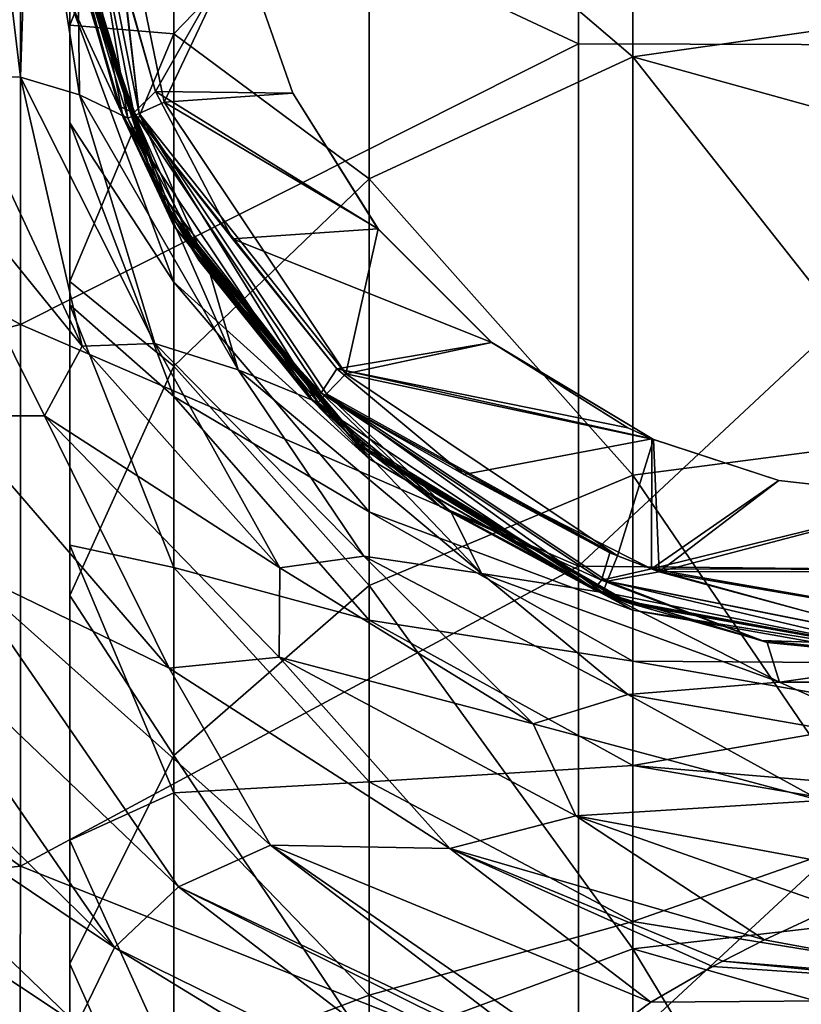
# Model space of a CAD drawing. Units: millimetres. Extents: x 309 to 416, y -221 to 24.
# Drawn here: x 321 to 331, y -15 to -3 of the extents above; entities that cross this region are included whole.
import ezdxf

# ---------------------------------------------------------------- set-up
doc = ezdxf.new("R2010")
doc.units = ezdxf.units.MM
doc.header["$LTSCALE"] = 65.185185
for name, color, linetype in [('12', 7, 'CONTINUOUS'), ('13', 7, 'CONTINUOUS'), ('18', 7, 'CONTINUOUS'), ('21', 7, 'CONTINUOUS'), ('23', 7, 'CONTINUOUS'), ('24', 7, 'CONTINUOUS'), ('44', 7, 'CONTINUOUS'), ('53', 7, 'CONTINUOUS'), ('55', 7, 'CONTINUOUS'), ('56', 7, 'CONTINUOUS'), ('60', 7, 'CONTINUOUS')]:
    doc.layers.add(name, color=color, linetype=linetype)

msp = doc.modelspace()

# ---------------------------------------------------------------- linework, layer by layer
at = {"layer": '12', "linetype": 'Continuous'}
for points in [[(334.46, -15.218, 83.555), (331.701, -14.136, 89.812), (330.817, -14.545, 86.645), (334.46, -15.218, 83.555)], [(330.291, -14.815, 84.532), (334.46, -15.218, 83.555), (330.817, -14.545, 86.645), (330.291, -14.815, 84.532)]]:
    msp.add_3dface(points, dxfattribs=at)
at = {"layer": '13', "linetype": 'Continuous'}
for points in [[(336.077, -15.279, 82.547), (330.291, -14.815, 84.532), (330.164, -14.881, 84.013), (336.077, -15.279, 82.547)], [(334.46, -15.218, 83.555), (330.291, -14.815, 84.532), (336.077, -15.279, 82.547), (334.46, -15.218, 83.555)], [(336.077, -15.279, 82.547), (330.164, -14.881, 84.013), (329.389, -15.329, 80.518), (336.077, -15.279, 82.547)], [(334.695, -17.206, 72.742), (336.077, -15.279, 82.547), (328.459, -16.015, 75.318), (334.695, -17.206, 72.742)], [(328.459, -16.015, 75.318), (336.077, -15.279, 82.547), (329.389, -15.329, 80.518), (328.459, -16.015, 75.318)]]:
    msp.add_3dface(points, dxfattribs=at)
at = {"layer": '18', "linetype": 'Continuous'}
for points in [[(321.472, -3.702, 105.856), (321.022, 0, 107.201), (320.664, -3.696, 99.027), (321.472, -3.702, 105.856)], [(321.591, 0, 114.332), (321.022, 0, 107.201), (321.472, -3.702, 105.856), (321.591, 0, 114.332)], [(322.213, -3.926, 113.295), (321.591, 0, 114.332), (321.472, -3.702, 105.856), (322.213, -3.926, 113.295)], [(321.591, 0, 114.332), (322.213, -3.926, 113.295), (322.192, -2.15, 121.521), (321.591, 0, 114.332)], [(322.192, -2.15, 121.521), (322.213, -3.926, 113.295), (322.819, -4.217, 121.521), (322.192, -2.15, 121.521)], [(320.664, -3.696, 99.027), (319.887, -4.178, 92.626), (322.244, -7.082, 99.027), (320.664, -3.696, 99.027)], [(321.472, -3.702, 105.856), (320.664, -3.696, 99.027), (322.244, -7.082, 99.027), (321.472, -3.702, 105.856)], [(323.156, -7.049, 105.856), (322.213, -3.926, 113.295), (321.472, -3.702, 105.856), (323.156, -7.049, 105.856)], [(323.156, -7.049, 105.856), (321.472, -3.702, 105.856), (322.244, -7.082, 99.027), (323.156, -7.049, 105.856)], [(322.213, -3.926, 113.295), (324.206, -7.379, 113.295), (322.819, -4.217, 121.521), (322.213, -3.926, 113.295)], [(324.206, -7.379, 113.295), (322.213, -3.926, 113.295), (323.156, -7.049, 105.856), (324.206, -7.379, 113.295)], [(319.887, -4.178, 92.626), (320.598, -7.961, 86.469), (321.773, -7.961, 92.626), (319.887, -4.178, 92.626)], [(319.887, -4.178, 92.626), (321.773, -7.961, 92.626), (322.244, -7.082, 99.027), (319.887, -4.178, 92.626)], [(322.819, -4.217, 121.521), (324.206, -7.379, 113.295), (323.837, -6.122, 121.521), (322.819, -4.217, 121.521)], [(323.837, -6.122, 121.521), (324.206, -7.379, 113.295), (325.208, -7.792, 121.521), (323.837, -6.122, 121.521)], [(323.156, -7.049, 105.856), (322.244, -7.082, 99.027), (324.73, -9.871, 99.027), (323.156, -7.049, 105.856)], [(325.782, -9.721, 105.856), (324.206, -7.379, 113.295), (323.156, -7.049, 105.856), (325.782, -9.721, 105.856)], [(325.782, -9.721, 105.856), (323.156, -7.049, 105.856), (324.73, -9.871, 99.027), (325.782, -9.721, 105.856)], [(322.244, -7.082, 99.027), (321.773, -7.961, 92.626), (324.73, -9.871, 99.027), (322.244, -7.082, 99.027)], [(324.206, -7.379, 113.295), (327.26, -9.941, 113.295), (325.208, -7.792, 121.521), (324.206, -7.379, 113.295)], [(327.26, -9.941, 113.295), (324.206, -7.379, 113.295), (325.782, -9.721, 105.856), (327.26, -9.941, 113.295)], [(325.208, -7.792, 121.521), (327.26, -9.941, 113.295), (326.877, -9.163, 121.521), (325.208, -7.792, 121.521)], [(320.598, -7.961, 86.469), (320.668, -9.835, 80.373), (323.34, -11.129, 86.469), (320.598, -7.961, 86.469)], [(320.598, -7.961, 86.469), (323.34, -11.129, 86.469), (321.773, -7.961, 92.626), (320.598, -7.961, 86.469)], [(321.773, -7.961, 92.626), (323.34, -11.129, 86.469), (324.72, -10.993, 92.626), (321.773, -7.961, 92.626)], [(321.773, -7.961, 92.626), (324.72, -10.993, 92.626), (324.73, -9.871, 99.027), (321.773, -7.961, 92.626)], [(326.877, -9.163, 121.521), (327.26, -9.941, 113.295), (328.783, -10.181, 121.521), (326.877, -9.163, 121.521)], [(325.782, -9.721, 105.856), (324.73, -9.871, 99.027), (327.911, -11.83, 99.027), (325.782, -9.721, 105.856)], [(329.1, -11.462, 105.856), (327.26, -9.941, 113.295), (325.782, -9.721, 105.856), (329.1, -11.462, 105.856)], [(329.1, -11.462, 105.856), (325.782, -9.721, 105.856), (327.911, -11.83, 99.027), (329.1, -11.462, 105.856)], [(320.668, -9.835, 80.373), (319.546, -10.136, 74.153), (323.456, -13.881, 74.153), (320.668, -9.835, 80.373)], [(320.668, -9.835, 80.373), (324.609, -13.356, 80.373), (323.34, -11.129, 86.469), (320.668, -9.835, 80.373)], [(324.609, -13.356, 80.373), (320.668, -9.835, 80.373), (323.456, -13.881, 74.153), (324.609, -13.356, 80.373)], [(324.73, -9.871, 99.027), (324.72, -10.993, 92.626), (327.911, -11.83, 99.027), (324.73, -9.871, 99.027)], [(327.26, -9.941, 113.295), (331.006, -11.305, 113.295), (328.783, -10.181, 121.521), (327.26, -9.941, 113.295)], [(331.006, -11.305, 113.295), (327.26, -9.941, 113.295), (329.1, -11.462, 105.856), (331.006, -11.305, 113.295)], [(318.589, -10.663, 67.626), (322.653, -14.64, 67.626), (319.546, -10.136, 74.153), (318.589, -10.663, 67.626)], [(319.546, -10.136, 74.153), (322.653, -14.64, 67.626), (323.456, -13.881, 74.153), (319.546, -10.136, 74.153)], [(328.783, -10.181, 121.521), (331.006, -11.305, 113.295), (330.85, -10.808, 121.521), (328.783, -10.181, 121.521)], [(318.589, -10.663, 67.626), (317.803, -11.39, 60.622), (322.653, -14.64, 67.626), (318.589, -10.663, 67.626)], [(330.85, -10.808, 121.521), (331.006, -11.305, 113.295), (333, -11.02, 121.521), (330.85, -10.808, 121.521)], [(323.34, -11.129, 86.469), (326.863, -13.398, 86.469), (324.72, -10.993, 92.626), (323.34, -11.129, 86.469)], [(324.72, -10.993, 92.626), (326.863, -13.398, 86.469), (328.447, -12.988, 92.626), (324.72, -10.993, 92.626)], [(324.72, -10.993, 92.626), (328.447, -12.988, 92.626), (327.911, -11.83, 99.027), (324.72, -10.993, 92.626)], [(323.34, -11.129, 86.469), (324.609, -13.356, 80.373), (326.863, -13.398, 86.469), (323.34, -11.129, 86.469)], [(331.006, -11.305, 113.295), (334.993, -11.305, 113.295), (333, -11.02, 121.521), (331.006, -11.305, 113.295)], [(332.791, -12.106, 105.856), (331.006, -11.305, 113.295), (329.1, -11.462, 105.856), (332.791, -12.106, 105.856)], [(334.993, -11.305, 113.295), (331.006, -11.305, 113.295), (332.791, -12.106, 105.856), (334.993, -11.305, 113.295)], [(317.803, -11.39, 60.622), (317.223, -12.314, 53.157), (322.182, -15.609, 60.622), (317.803, -11.39, 60.622)], [(317.803, -11.39, 60.622), (322.182, -15.609, 60.622), (322.653, -14.64, 67.626), (317.803, -11.39, 60.622)], [(329.1, -11.462, 105.856), (327.911, -11.83, 99.027), (331.521, -12.792, 99.027), (329.1, -11.462, 105.856)], [(332.791, -12.106, 105.856), (329.1, -11.462, 105.856), (331.521, -12.792, 99.027), (332.791, -12.106, 105.856)], [(327.911, -11.83, 99.027), (328.447, -12.988, 92.626), (331.521, -12.792, 99.027), (327.911, -11.83, 99.027)], [(317.223, -12.314, 53.157), (319.124, -15.724, 45.371), (322.087, -16.777, 53.157), (317.223, -12.314, 53.157)], [(317.223, -12.314, 53.157), (322.087, -16.777, 53.157), (322.182, -15.609, 60.622), (317.223, -12.314, 53.157)], [(328.447, -12.988, 92.626), (332.601, -13.756, 92.636), (331.521, -12.792, 99.027), (328.447, -12.988, 92.626)], [(326.863, -13.398, 86.469), (330.817, -14.545, 86.645), (328.447, -12.988, 92.626), (326.863, -13.398, 86.469)], [(331.701, -14.136, 89.812), (332.601, -13.756, 92.636), (328.447, -12.988, 92.626), (331.701, -14.136, 89.812)], [(330.817, -14.545, 86.645), (331.701, -14.136, 89.812), (328.447, -12.988, 92.626), (330.817, -14.545, 86.645)], [(328.289, -16.167, 74.19), (324.609, -13.356, 80.373), (323.456, -13.881, 74.153), (328.289, -16.167, 74.19)], [(328.289, -16.167, 74.19), (328.459, -16.015, 75.318), (324.609, -13.356, 80.373), (328.289, -16.167, 74.19)], [(328.459, -16.015, 75.318), (329.389, -15.329, 80.518), (324.609, -13.356, 80.373), (328.459, -16.015, 75.318)], [(324.609, -13.356, 80.373), (329.389, -15.329, 80.518), (326.863, -13.398, 86.469), (324.609, -13.356, 80.373)], [(330.291, -14.815, 84.532), (330.817, -14.545, 86.645), (326.863, -13.398, 86.469), (330.291, -14.815, 84.532)], [(330.164, -14.881, 84.013), (330.291, -14.815, 84.532), (326.863, -13.398, 86.469), (330.164, -14.881, 84.013)], [(329.389, -15.329, 80.518), (330.164, -14.881, 84.013), (326.863, -13.398, 86.469), (329.389, -15.329, 80.518)], [(322.653, -14.64, 67.626), (327.614, -17.085, 67.706), (323.456, -13.881, 74.153), (322.653, -14.64, 67.626)], [(328.208, -16.244, 73.618), (328.289, -16.167, 74.19), (323.456, -13.881, 74.153), (328.208, -16.244, 73.618)], [(327.614, -17.085, 67.706), (328.208, -16.244, 73.618), (323.456, -13.881, 74.153), (327.614, -17.085, 67.706)], [(322.182, -15.609, 60.622), (327.464, -17.587, 64.357), (322.653, -14.64, 67.626), (322.182, -15.609, 60.622)], [(327.464, -17.587, 64.357), (327.614, -17.085, 67.706), (322.653, -14.64, 67.626), (327.464, -17.587, 64.357)]]:
    msp.add_3dface(points, dxfattribs=at)
at = {"layer": '21', "linetype": 'Continuous'}
for points in [[(328.478, 3.284, 1.44), (328.478, -3.282, 1.44), (321.471, -0.001, 1.44), (328.478, 3.284, 1.44)], [(335.485, 3.306, 1.44), (335.485, -3.306, 1.44), (328.478, 3.284, 1.44), (335.485, 3.306, 1.44)], [(328.478, 3.284, 1.44), (335.485, -3.306, 1.44), (328.478, -3.282, 1.44), (328.478, 3.284, 1.44)], [(321.471, -0.001, 1.44), (321.471, -6.811, 1.44), (314.464, -2.868, 1.44), (321.471, -0.001, 1.44)], [(321.471, -0.001, 1.44), (328.478, -3.282, 1.44), (321.471, -6.811, 1.44), (321.471, -0.001, 1.44)], [(314.464, -2.868, 1.44), (321.471, -6.811, 1.44), (314.464, -8.605, 1.44), (314.464, -2.868, 1.44)], [(328.478, -3.282, 1.44), (328.478, -9.849, 1.44), (321.471, -6.811, 1.44), (328.478, -3.282, 1.44)], [(328.478, -3.282, 1.44), (335.485, -3.306, 1.44), (328.478, -9.849, 1.44), (328.478, -3.282, 1.44)], [(335.485, -3.306, 1.44), (335.485, -9.918, 1.44), (328.478, -9.849, 1.44), (335.485, -3.306, 1.44)], [(321.471, -6.811, 1.44), (321.471, -13.621, 1.44), (314.464, -8.605, 1.44), (321.471, -6.811, 1.44)], [(321.471, -6.811, 1.44), (328.478, -9.849, 1.44), (321.471, -13.621, 1.44), (321.471, -6.811, 1.44)], [(314.464, -8.605, 1.44), (321.471, -13.621, 1.44), (314.415, -14.38, 1.44), (314.464, -8.605, 1.44)], [(328.478, -9.849, 1.44), (328.478, -16.415, 1.44), (321.471, -13.621, 1.44), (328.478, -9.849, 1.44)], [(328.478, -9.849, 1.44), (335.485, -9.918, 1.44), (328.478, -16.415, 1.44), (328.478, -9.849, 1.44)], [(335.485, -9.918, 1.44), (335.485, -16.53, 1.44), (328.478, -16.415, 1.44), (335.485, -9.918, 1.44)], [(321.471, -13.621, 1.44), (321.455, -20.467, 1.44), (314.415, -14.38, 1.44), (321.471, -13.621, 1.44)], [(321.471, -13.621, 1.44), (328.478, -16.415, 1.44), (321.455, -20.467, 1.44), (321.471, -13.621, 1.44)]]:
    msp.add_3dface(points, dxfattribs=at)
at = {"layer": '23', "linetype": 'Continuous'}
for points in [[(324.226, -2.002, 122), (322.481, -0.138, 122), (323.276, -4.015, 122), (324.226, -2.002, 122)], [(324.891, -3.904, 122), (324.226, -2.002, 122), (323.276, -4.015, 122), (324.891, -3.904, 122)], [(325.963, -5.61, 122), (324.891, -3.904, 122), (323.276, -4.015, 122), (325.963, -5.61, 122)], [(325.556, -7.433, 122), (325.963, -5.61, 122), (323.276, -4.015, 122), (325.556, -7.433, 122)], [(327.388, -7.036, 122), (325.963, -5.61, 122), (325.556, -7.433, 122), (327.388, -7.036, 122)], [(329.422, -8.258, 122), (327.388, -7.036, 122), (325.556, -7.433, 122), (329.422, -8.258, 122)], [(328.971, -9.718, 122), (329.422, -8.258, 122), (325.556, -7.433, 122), (328.971, -9.718, 122)], [(329.491, -9.918, 122), (329.422, -8.258, 122), (328.971, -9.718, 122), (329.491, -9.918, 122)], [(329.422, -8.258, 122), (329.491, -9.918, 122), (330.997, -8.774, 122), (329.422, -8.258, 122)], [(330.997, -8.774, 122), (329.491, -9.918, 122), (333, -9, 122), (330.997, -8.774, 122)], [(329.491, -9.918, 122), (336.542, -9.906, 122), (333, -9, 122), (329.491, -9.918, 122)], [(336.542, -9.906, 122), (329.491, -9.918, 122), (333, -10.52, 122), (336.542, -9.906, 122)]]:
    msp.add_3dface(points, dxfattribs=at)
at = {"layer": '24', "linetype": 'Continuous'}
for points in [[(322.192, -2.15, 121.521), (322.819, -4.217, 121.521), (322.134, 0, 121.861), (322.192, -2.15, 121.521)], [(322.134, 0, 121.861), (322.819, -4.217, 121.521), (322.961, -4.158, 121.861), (322.134, 0, 121.861)], [(322.48, 0, 122), (322.134, 0, 121.861), (322.961, -4.158, 121.861), (322.48, 0, 122)], [(322.481, -0.138, 122), (322.48, 0, 122), (322.961, -4.158, 121.861), (322.481, -0.138, 122)], [(323.276, -4.015, 122), (322.481, -0.138, 122), (322.961, -4.158, 121.861), (323.276, -4.015, 122)], [(325.556, -7.433, 122), (323.276, -4.015, 122), (322.961, -4.158, 121.861), (325.556, -7.433, 122)], [(322.819, -4.217, 121.521), (323.837, -6.122, 121.521), (322.961, -4.158, 121.861), (322.819, -4.217, 121.521)], [(323.837, -6.122, 121.521), (325.208, -7.792, 121.521), (322.961, -4.158, 121.861), (323.837, -6.122, 121.521)], [(322.961, -4.158, 121.861), (325.208, -7.792, 121.521), (325.316, -7.683, 121.861), (322.961, -4.158, 121.861)], [(325.556, -7.433, 122), (322.961, -4.158, 121.861), (325.316, -7.683, 121.861), (325.556, -7.433, 122)], [(328.971, -9.718, 122), (325.556, -7.433, 122), (325.316, -7.683, 121.861), (328.971, -9.718, 122)], [(325.208, -7.792, 121.521), (326.877, -9.163, 121.521), (325.316, -7.683, 121.861), (325.208, -7.792, 121.521)], [(326.877, -9.163, 121.521), (328.783, -10.181, 121.521), (325.316, -7.683, 121.861), (326.877, -9.163, 121.521)], [(325.316, -7.683, 121.861), (328.783, -10.181, 121.521), (328.841, -10.039, 121.861), (325.316, -7.683, 121.861)], [(328.971, -9.718, 122), (325.316, -7.683, 121.861), (328.841, -10.039, 121.861), (328.971, -9.718, 122)], [(329.491, -9.918, 122), (328.971, -9.718, 122), (328.841, -10.039, 121.861), (329.491, -9.918, 122)], [(329.491, -9.918, 122), (328.841, -10.039, 121.861), (333, -10.866, 121.861), (329.491, -9.918, 122)], [(333, -10.52, 122), (329.491, -9.918, 122), (333, -10.866, 121.861), (333, -10.52, 122)], [(328.783, -10.181, 121.521), (330.85, -10.808, 121.521), (328.841, -10.039, 121.861), (328.783, -10.181, 121.521)], [(330.85, -10.808, 121.521), (333, -11.02, 121.521), (328.841, -10.039, 121.861), (330.85, -10.808, 121.521)], [(328.841, -10.039, 121.861), (333, -11.02, 121.521), (333, -10.866, 121.861), (328.841, -10.039, 121.861)]]:
    msp.add_3dface(points, dxfattribs=at)
at = {"layer": '44', "linetype": 'Continuous'}
for points in [[(324.226, -2.002, 122), (324.891, -3.904, 122), (324.229, -2.014, 122.445), (324.226, -2.002, 122)], [(324.229, -2.014, 122.445), (324.891, -3.904, 122), (324.892, -3.903, 122.445), (324.229, -2.014, 122.445)], [(324.891, -3.904, 122), (325.963, -5.61, 122), (324.892, -3.903, 122.445), (324.891, -3.904, 122)], [(324.892, -3.903, 122.445), (325.963, -5.61, 122), (325.961, -5.608, 122.445), (324.892, -3.903, 122.445)], [(325.963, -5.61, 122), (327.388, -7.036, 122), (325.961, -5.608, 122.445), (325.963, -5.61, 122)], [(325.961, -5.608, 122.445), (327.388, -7.036, 122), (327.392, -7.039, 122.445), (325.961, -5.608, 122.445)], [(327.388, -7.036, 122), (329.422, -8.258, 122), (327.392, -7.039, 122.445), (327.388, -7.036, 122)], [(327.392, -7.039, 122.445), (329.422, -8.258, 122), (329.097, -8.108, 122.445), (327.392, -7.039, 122.445)], [(329.097, -8.108, 122.445), (329.422, -8.258, 122), (329.402, -8.248, 122.445), (329.097, -8.108, 122.445)], [(329.422, -8.258, 122), (330.997, -8.774, 122), (329.402, -8.248, 122.445), (329.422, -8.258, 122)], [(329.402, -8.248, 122.445), (330.997, -8.774, 122), (330.994, -8.772, 122.445), (329.402, -8.248, 122.445)], [(330.997, -8.774, 122), (333, -9, 122), (330.994, -8.772, 122.445), (330.997, -8.774, 122)], [(330.994, -8.772, 122.445), (333, -9, 122), (333, -9, 122.445), (330.994, -8.772, 122.445)]]:
    msp.add_3dface(points, dxfattribs=at)
at = {"layer": '53', "linetype": 'Continuous'}
for points in [[(325.852, -0.614, 303.937), (329.161, -3.446, 311.758), (329.161, 1.04, 304.883), (325.852, -0.614, 303.937)], [(329.161, -3.446, 311.758), (332.922, -2.909, 312.155), (329.161, 1.04, 304.883), (329.161, -3.446, 311.758)], [(322.091, -3.051, 294.23), (323.398, -3.156, 302.482), (323.398, 0.248, 295.637), (322.091, -3.051, 294.23)], [(322.091, -3.051, 294.23), (323.398, 0.248, 295.637), (322.091, -0.609, 287.429), (322.091, -3.051, 294.23)], [(323.398, -3.156, 302.482), (325.852, -0.614, 303.937), (323.398, 0.248, 295.637), (323.398, -3.156, 302.482)], [(322.76, -4.209, 269.945), (322.091, -1.991, 273.007), (321.927, 0, 269.945), (322.76, -4.209, 269.945)], [(322.091, -4.275, 286.35), (322.091, -3.051, 294.23), (322.091, -0.609, 287.429), (322.091, -4.275, 286.35)], [(322.091, -4.275, 286.35), (322.091, -0.609, 287.429), (322.091, -2.743, 279.745), (322.091, -4.275, 286.35)], [(323.398, -3.156, 302.482), (325.852, -4.979, 310.625), (325.852, -0.614, 303.937), (323.398, -3.156, 302.482)], [(325.852, -4.979, 310.625), (329.161, -3.446, 311.758), (325.852, -0.614, 303.937), (325.852, -4.979, 310.625)], [(323.398, -5.573, 272.818), (322.091, -2.743, 279.745), (322.091, -1.991, 273.007), (323.398, -5.573, 272.818)], [(323.398, -5.573, 272.818), (322.091, -1.991, 273.007), (322.76, -4.209, 269.945), (323.398, -5.573, 272.818)], [(323.398, -6.279, 279.14), (322.091, -4.275, 286.35), (322.091, -2.743, 279.745), (323.398, -6.279, 279.14)], [(323.398, -6.279, 279.14), (322.091, -2.743, 279.745), (323.398, -5.573, 272.818), (323.398, -6.279, 279.14)], [(332.922, -2.909, 312.155), (329.161, -3.446, 311.758), (332.922, -4.49, 314.213), (332.922, -2.909, 312.155)], [(322.091, -6.269, 300.7), (323.398, -3.156, 302.482), (322.091, -3.051, 294.23), (322.091, -6.269, 300.7)], [(322.091, -6.566, 292.731), (322.091, -6.269, 300.7), (322.091, -3.051, 294.23), (322.091, -6.566, 292.731)], [(322.091, -6.566, 292.731), (322.091, -3.051, 294.23), (322.091, -4.275, 286.35), (322.091, -6.566, 292.731)], [(322.091, -6.269, 300.7), (323.398, -7.334, 308.884), (323.398, -3.156, 302.482), (322.091, -6.269, 300.7)], [(323.398, -7.334, 308.884), (325.852, -4.979, 310.625), (323.398, -3.156, 302.482), (323.398, -7.334, 308.884)], [(325.852, -4.979, 310.625), (329.161, -8.704, 318.062), (329.161, -3.446, 311.758), (325.852, -4.979, 310.625)], [(329.161, -8.704, 318.062), (332.922, -8.216, 318.519), (329.161, -3.446, 311.758), (329.161, -8.704, 318.062)], [(329.161, -3.446, 311.758), (332.922, -8.216, 318.519), (332.922, -4.49, 314.213), (329.161, -3.446, 311.758)], [(323.398, -7.716, 285.337), (322.091, -6.566, 292.731), (322.091, -4.275, 286.35), (323.398, -7.716, 285.337)], [(323.398, -7.716, 285.337), (322.091, -4.275, 286.35), (323.398, -6.279, 279.14), (323.398, -7.716, 285.337)], [(325.145, -7.776, 269.945), (323.398, -5.573, 272.818), (322.76, -4.209, 269.945), (325.145, -7.776, 269.945)], [(323.398, -7.334, 308.884), (325.852, -10.093, 316.759), (325.852, -4.979, 310.625), (323.398, -7.334, 308.884)], [(325.852, -10.093, 316.759), (329.161, -8.704, 318.062), (325.852, -4.979, 310.625), (325.852, -10.093, 316.759)], [(325.852, -8.498, 272.663), (323.398, -6.279, 279.14), (323.398, -5.573, 272.818), (325.852, -8.498, 272.663)], [(325.852, -8.498, 272.663), (323.398, -5.573, 272.818), (325.145, -7.776, 269.945), (325.852, -8.498, 272.663)], [(322.091, -10.218, 306.751), (323.398, -7.334, 308.884), (322.091, -6.269, 300.7), (322.091, -10.218, 306.751)], [(322.091, -9.585, 298.802), (322.091, -10.218, 306.751), (322.091, -6.269, 300.7), (322.091, -9.585, 298.802)], [(322.091, -9.585, 298.802), (322.091, -6.269, 300.7), (322.091, -6.566, 292.731), (322.091, -9.585, 298.802)], [(325.852, -9.166, 278.646), (323.398, -7.716, 285.337), (323.398, -6.279, 279.14), (325.852, -9.166, 278.646)], [(325.852, -9.166, 278.646), (323.398, -6.279, 279.14), (325.852, -8.498, 272.663), (325.852, -9.166, 278.646)], [(323.398, -9.865, 291.324), (322.091, -9.585, 298.802), (322.091, -6.566, 292.731), (323.398, -9.865, 291.324)], [(323.398, -9.865, 291.324), (322.091, -6.566, 292.731), (323.398, -7.716, 285.337), (323.398, -9.865, 291.324)], [(322.091, -10.218, 306.751), (323.398, -12.23, 314.755), (323.398, -7.334, 308.884), (322.091, -10.218, 306.751)], [(323.398, -12.23, 314.755), (325.852, -10.093, 316.759), (323.398, -7.334, 308.884), (323.398, -12.23, 314.755)], [(325.852, -10.526, 284.51), (323.398, -9.865, 291.324), (323.398, -7.716, 285.337), (325.852, -10.526, 284.51)], [(325.852, -10.526, 284.51), (323.398, -7.716, 285.337), (325.852, -9.166, 278.646), (325.852, -10.526, 284.51)], [(328.714, -10.159, 269.945), (325.852, -8.498, 272.663), (325.145, -7.776, 269.945), (328.714, -10.159, 269.945)], [(329.161, -8.704, 318.062), (332.922, -14.229, 324.222), (332.922, -8.216, 318.519), (329.161, -8.704, 318.062)], [(329.161, -10.401, 272.563), (325.852, -9.166, 278.646), (325.852, -8.498, 272.663), (329.161, -10.401, 272.563)], [(329.161, -10.401, 272.563), (325.852, -8.498, 272.663), (328.714, -10.159, 269.945), (329.161, -10.401, 272.563)], [(325.852, -10.093, 316.759), (329.161, -14.66, 323.712), (329.161, -8.704, 318.062), (325.852, -10.093, 316.759)], [(329.161, -14.66, 323.712), (332.922, -14.229, 324.222), (329.161, -8.704, 318.062), (329.161, -14.66, 323.712)], [(329.161, -11.044, 278.324), (325.852, -10.526, 284.51), (325.852, -9.166, 278.646), (329.161, -11.044, 278.324)], [(329.161, -11.044, 278.324), (325.852, -9.166, 278.646), (329.161, -10.401, 272.563), (329.161, -11.044, 278.324)], [(322.091, -13.291, 304.479), (322.091, -10.218, 306.751), (322.091, -9.585, 298.802), (322.091, -13.291, 304.479)], [(323.398, -12.698, 297.02), (322.091, -13.291, 304.479), (322.091, -9.585, 298.802), (323.398, -12.698, 297.02)], [(323.398, -12.698, 297.02), (322.091, -9.585, 298.802), (323.398, -9.865, 291.324), (323.398, -12.698, 297.02)], [(325.852, -12.56, 290.175), (323.398, -12.698, 297.02), (323.398, -9.865, 291.324), (325.852, -12.56, 290.175)], [(325.852, -12.56, 290.175), (323.398, -9.865, 291.324), (325.852, -10.526, 284.51), (325.852, -12.56, 290.175)], [(323.398, -12.23, 314.755), (325.852, -15.888, 322.255), (325.852, -10.093, 316.759), (323.398, -12.23, 314.755)], [(325.852, -15.888, 322.255), (329.161, -14.66, 323.712), (325.852, -10.093, 316.759), (325.852, -15.888, 322.255)], [(322.091, -14.846, 312.301), (323.398, -12.23, 314.755), (322.091, -10.218, 306.751), (322.091, -14.846, 312.301)], [(322.091, -13.291, 304.479), (322.091, -14.846, 312.301), (322.091, -10.218, 306.751), (322.091, -13.291, 304.479)], [(332.922, -11, 269.945), (329.161, -10.401, 272.563), (328.714, -10.159, 269.945), (332.922, -11, 269.945)], [(332.922, -11.068, 272.528), (329.161, -11.044, 278.324), (329.161, -10.401, 272.563), (332.922, -11.068, 272.528)], [(332.922, -11.068, 272.528), (329.161, -10.401, 272.563), (332.922, -11, 269.945), (332.922, -11.068, 272.528)], [(329.161, -12.354, 283.972), (325.852, -12.56, 290.175), (325.852, -10.526, 284.51), (329.161, -12.354, 283.972)], [(329.161, -12.354, 283.972), (325.852, -10.526, 284.51), (329.161, -11.044, 278.324), (329.161, -12.354, 283.972)], [(332.922, -11.702, 278.212), (329.161, -12.354, 283.972), (329.161, -11.044, 278.324), (332.922, -11.702, 278.212)], [(332.922, -11.702, 278.212), (329.161, -11.044, 278.324), (332.922, -11.068, 272.528), (332.922, -11.702, 278.212)], [(332.922, -12.67, 282.627), (329.161, -12.354, 283.972), (332.922, -11.702, 278.212), (332.922, -12.67, 282.627)], [(322.091, -14.846, 312.301), (323.398, -17.776, 320.016), (323.398, -12.23, 314.755), (322.091, -14.846, 312.301)], [(323.398, -17.776, 320.016), (325.852, -15.888, 322.255), (323.398, -12.23, 314.755), (323.398, -17.776, 320.016)], [(329.161, -14.313, 289.428), (325.852, -12.56, 290.175), (329.161, -12.354, 283.972), (329.161, -14.313, 289.428)], [(332.922, -12.994, 283.783), (329.161, -14.313, 289.428), (329.161, -12.354, 283.972), (332.922, -12.994, 283.783)], [(332.922, -12.994, 283.783), (329.161, -12.354, 283.972), (332.922, -12.67, 282.627), (332.922, -12.994, 283.783)], [(325.852, -15.24, 295.565), (323.398, -12.698, 297.02), (325.852, -12.56, 290.175), (325.852, -15.24, 295.565)], [(329.161, -14.313, 289.428), (325.852, -15.24, 295.565), (325.852, -12.56, 290.175), (329.161, -14.313, 289.428)], [(323.398, -16.175, 302.347), (322.091, -13.291, 304.479), (323.398, -12.698, 297.02), (323.398, -16.175, 302.347)], [(325.852, -15.24, 295.565), (323.398, -16.175, 302.347), (323.398, -12.698, 297.02), (325.852, -15.24, 295.565)], [(332.922, -14.927, 289.166), (329.161, -14.313, 289.428), (332.922, -12.994, 283.783), (332.922, -14.927, 289.166)], [(322.091, -17.633, 309.687), (322.091, -14.846, 312.301), (322.091, -13.291, 304.479), (322.091, -17.633, 309.687)], [(323.398, -16.175, 302.347), (322.091, -17.633, 309.687), (322.091, -13.291, 304.479), (323.398, -16.175, 302.347)], [(332.922, -14.229, 324.222), (329.161, -14.66, 323.712), (332.922, -15.732, 325.455), (332.922, -14.229, 324.222)], [(329.161, -16.894, 294.618), (325.852, -15.24, 295.565), (329.161, -14.313, 289.428), (329.161, -16.894, 294.618)], [(332.922, -14.927, 289.166), (329.161, -16.894, 294.618), (329.161, -14.313, 289.428), (332.922, -14.927, 289.166)], [(325.852, -15.888, 322.255), (329.161, -21.233, 328.628), (329.161, -14.66, 323.712), (325.852, -15.888, 322.255)], [(329.161, -21.233, 328.628), (332.922, -20.865, 329.186), (329.161, -14.66, 323.712), (329.161, -21.233, 328.628)], [(329.161, -14.66, 323.712), (332.922, -20.865, 329.186), (332.922, -15.732, 325.455), (329.161, -14.66, 323.712)], [(322.091, -20.088, 317.274), (323.398, -17.776, 320.016), (322.091, -14.846, 312.301), (322.091, -20.088, 317.274)], [(322.091, -17.633, 309.687), (322.091, -20.088, 317.274), (322.091, -14.846, 312.301), (322.091, -17.633, 309.687)], [(332.922, -17.474, 294.287), (329.161, -16.894, 294.618), (332.922, -14.927, 289.166), (332.922, -17.474, 294.287)], [(325.852, -18.53, 300.606), (323.398, -16.175, 302.347), (325.852, -15.24, 295.565), (325.852, -18.53, 300.606)], [(329.161, -16.894, 294.618), (325.852, -18.53, 300.606), (325.852, -15.24, 295.565), (329.161, -16.894, 294.618)]]:
    msp.add_3dface(points, dxfattribs=at)
at = {"layer": '55', "linetype": 'Continuous'}
for points in [[(322.598, -1.903, 122.445), (324.229, -2.014, 122.445), (323.166, -3.882, 122.445), (322.598, -1.903, 122.445)], [(324.229, -2.014, 122.445), (324.892, -3.903, 122.445), (323.166, -3.882, 122.445), (324.229, -2.014, 122.445)], [(324.892, -3.903, 122.445), (325.961, -5.608, 122.445), (323.166, -3.882, 122.445), (324.892, -3.903, 122.445)], [(323.166, -3.882, 122.445), (325.961, -5.608, 122.445), (324.132, -5.733, 122.445), (323.166, -3.882, 122.445)], [(325.961, -5.608, 122.445), (327.392, -7.039, 122.445), (324.132, -5.733, 122.445), (325.961, -5.608, 122.445)], [(324.132, -5.733, 122.445), (327.392, -7.039, 122.445), (325.444, -7.367, 122.445), (324.132, -5.733, 122.445)], [(327.392, -7.039, 122.445), (329.097, -8.108, 122.445), (325.444, -7.367, 122.445), (327.392, -7.039, 122.445)], [(329.097, -8.108, 122.445), (329.402, -8.248, 122.445), (325.444, -7.367, 122.445), (329.097, -8.108, 122.445)], [(325.444, -7.367, 122.445), (329.402, -8.248, 122.445), (327.04, -8.697, 122.445), (325.444, -7.367, 122.445)], [(329.402, -8.248, 122.445), (329.398, -9.884, 122.445), (327.04, -8.697, 122.445), (329.402, -8.248, 122.445)], [(329.402, -8.248, 122.445), (330.994, -8.772, 122.445), (329.398, -9.884, 122.445), (329.402, -8.248, 122.445)], [(329.398, -9.884, 122.445), (328.872, -9.682, 122.445), (327.04, -8.697, 122.445), (329.398, -9.884, 122.445)], [(330.994, -8.772, 122.445), (333, -9, 122.445), (329.398, -9.884, 122.445), (330.994, -8.772, 122.445)], [(333, -9, 122.445), (336.408, -9.898, 122.445), (329.398, -9.884, 122.445), (333, -9, 122.445)], [(336.408, -9.898, 122.445), (332.922, -10.5, 122.445), (329.398, -9.884, 122.445), (336.408, -9.898, 122.445)]]:
    msp.add_3dface(points, dxfattribs=at)
at = {"layer": '56', "linetype": 'Continuous'}
for points in [[(322.76, -4.209, 269.945), (321.927, 0, 269.945), (322.091, -1.911, 262.945), (322.76, -4.209, 269.945)], [(323.156, -5.056, 136.819), (321.996, -1.246, 136.819), (322.042, -1.602, 129.812), (323.156, -5.056, 136.819)], [(321.996, -1.246, 136.819), (323.156, -5.056, 136.819), (322.091, -1.911, 143.826), (321.996, -1.246, 136.819)], [(323.283, -5.293, 129.812), (323.156, -5.056, 136.819), (322.042, -1.602, 129.812), (323.283, -5.293, 129.812)], [(323.283, -5.293, 129.812), (322.042, -1.602, 129.812), (322.701, -4.064, 122.945), (323.283, -5.293, 129.812)], [(322.701, -4.064, 122.945), (322.042, -1.602, 129.812), (322.106, -1.991, 122.945), (322.701, -4.064, 122.945)], [(323.398, -5.497, 262.945), (322.76, -4.209, 269.945), (322.091, -1.911, 262.945), (323.398, -5.497, 262.945)], [(322.091, -1.911, 143.826), (323.156, -5.056, 136.819), (323.398, -5.497, 143.826), (322.091, -1.911, 143.826)], [(322.091, -1.911, 143.826), (323.398, -5.497, 143.826), (322.091, -1.911, 150.833), (322.091, -1.911, 143.826)], [(323.398, -5.497, 143.826), (323.398, -5.497, 150.833), (322.091, -1.911, 150.833), (323.398, -5.497, 143.826)], [(323.398, -5.497, 262.945), (322.091, -1.911, 262.945), (323.398, -5.497, 255.938), (323.398, -5.497, 262.945)], [(323.398, -5.497, 255.938), (322.091, -1.911, 262.945), (322.091, -1.911, 255.938), (323.398, -5.497, 255.938)], [(323.398, -5.497, 255.938), (322.091, -1.911, 255.938), (323.398, -5.497, 248.931), (323.398, -5.497, 255.938)], [(323.398, -5.497, 248.931), (322.091, -1.911, 255.938), (322.091, -1.911, 248.931), (323.398, -5.497, 248.931)], [(323.398, -5.497, 248.931), (322.091, -1.911, 248.931), (323.398, -5.497, 241.924), (323.398, -5.497, 248.931)], [(323.398, -5.497, 241.924), (322.091, -1.911, 248.931), (322.091, -1.911, 241.924), (323.398, -5.497, 241.924)], [(323.398, -5.497, 241.924), (322.091, -1.911, 241.924), (323.398, -5.497, 234.917), (323.398, -5.497, 241.924)], [(323.398, -5.497, 234.917), (322.091, -1.911, 241.924), (322.091, -1.911, 234.917), (323.398, -5.497, 234.917)], [(323.398, -5.497, 234.917), (322.091, -1.911, 234.917), (323.398, -5.497, 227.91), (323.398, -5.497, 234.917)], [(323.398, -5.497, 227.91), (322.091, -1.911, 234.917), (322.091, -1.911, 227.91), (323.398, -5.497, 227.91)], [(323.398, -5.497, 227.91), (322.091, -1.911, 227.91), (323.398, -5.497, 220.903), (323.398, -5.497, 227.91)], [(323.398, -5.497, 220.903), (322.091, -1.911, 227.91), (322.091, -1.911, 220.903), (323.398, -5.497, 220.903)], [(323.398, -5.497, 220.903), (322.091, -1.911, 220.903), (323.398, -5.497, 213.896), (323.398, -5.497, 220.903)], [(323.398, -5.497, 213.896), (322.091, -1.911, 220.903), (322.091, -1.911, 213.896), (323.398, -5.497, 213.896)], [(323.398, -5.497, 213.896), (322.091, -1.911, 213.896), (323.398, -5.497, 206.889), (323.398, -5.497, 213.896)], [(323.398, -5.497, 206.889), (322.091, -1.911, 213.896), (322.091, -1.911, 206.889), (323.398, -5.497, 206.889)], [(323.398, -5.497, 206.889), (322.091, -1.911, 206.889), (323.398, -5.497, 199.882), (323.398, -5.497, 206.889)], [(323.398, -5.497, 199.882), (322.091, -1.911, 206.889), (322.091, -1.911, 199.882), (323.398, -5.497, 199.882)], [(323.398, -5.497, 199.882), (322.091, -1.911, 199.882), (323.398, -5.497, 192.875), (323.398, -5.497, 199.882)], [(323.398, -5.497, 192.875), (322.091, -1.911, 199.882), (322.091, -1.911, 192.875), (323.398, -5.497, 192.875)], [(323.398, -5.497, 192.875), (322.091, -1.911, 192.875), (323.398, -5.497, 185.868), (323.398, -5.497, 192.875)], [(323.398, -5.497, 185.868), (322.091, -1.911, 192.875), (322.091, -1.911, 185.868), (323.398, -5.497, 185.868)], [(323.398, -5.497, 185.868), (322.091, -1.911, 185.868), (323.398, -5.497, 178.861), (323.398, -5.497, 185.868)], [(323.398, -5.497, 178.861), (322.091, -1.911, 185.868), (322.091, -1.911, 178.861), (323.398, -5.497, 178.861)], [(323.398, -5.497, 178.861), (322.091, -1.911, 178.861), (323.398, -5.497, 171.854), (323.398, -5.497, 178.861)], [(323.398, -5.497, 171.854), (322.091, -1.911, 178.861), (322.091, -1.911, 171.854), (323.398, -5.497, 171.854)], [(323.398, -5.497, 171.854), (322.091, -1.911, 171.854), (323.398, -5.497, 164.847), (323.398, -5.497, 171.854)], [(323.398, -5.497, 164.847), (322.091, -1.911, 171.854), (322.091, -1.911, 164.847), (323.398, -5.497, 164.847)], [(323.398, -5.497, 164.847), (322.091, -1.911, 164.847), (323.398, -5.497, 157.84), (323.398, -5.497, 164.847)], [(323.398, -5.497, 157.84), (322.091, -1.911, 164.847), (322.091, -1.911, 157.84), (323.398, -5.497, 157.84)], [(323.398, -5.497, 157.84), (322.091, -1.911, 157.84), (323.398, -5.497, 150.833), (323.398, -5.497, 157.84)], [(323.398, -5.497, 150.833), (322.091, -1.911, 157.84), (322.091, -1.911, 150.833), (323.398, -5.497, 150.833)], [(323.71, -6.003, 122.945), (323.283, -5.293, 129.812), (322.701, -4.064, 122.945), (323.71, -6.003, 122.945)], [(325.145, -7.776, 269.945), (322.76, -4.209, 269.945), (323.398, -5.497, 262.945), (325.145, -7.776, 269.945)], [(325.599, -8.206, 136.819), (323.156, -5.056, 136.819), (323.283, -5.293, 129.812), (325.599, -8.206, 136.819)], [(323.156, -5.056, 136.819), (325.599, -8.206, 136.819), (323.398, -5.497, 143.826), (323.156, -5.056, 136.819)], [(325.733, -8.325, 129.812), (325.599, -8.206, 136.819), (323.283, -5.293, 129.812), (325.733, -8.325, 129.812)], [(325.733, -8.325, 129.812), (323.283, -5.293, 129.812), (325.084, -7.714, 122.945), (325.733, -8.325, 129.812)], [(325.084, -7.714, 122.945), (323.283, -5.293, 129.812), (323.71, -6.003, 122.945), (325.084, -7.714, 122.945)], [(325.852, -8.426, 262.945), (325.145, -7.776, 269.945), (323.398, -5.497, 262.945), (325.852, -8.426, 262.945)], [(323.398, -5.497, 143.826), (325.599, -8.206, 136.819), (325.852, -8.426, 143.826), (323.398, -5.497, 143.826)], [(323.398, -5.497, 143.826), (325.852, -8.426, 143.826), (323.398, -5.497, 150.833), (323.398, -5.497, 143.826)], [(325.852, -8.426, 143.826), (325.852, -8.426, 150.833), (323.398, -5.497, 150.833), (325.852, -8.426, 143.826)], [(325.852, -8.426, 262.945), (323.398, -5.497, 262.945), (325.852, -8.426, 255.938), (325.852, -8.426, 262.945)], [(325.852, -8.426, 255.938), (323.398, -5.497, 262.945), (323.398, -5.497, 255.938), (325.852, -8.426, 255.938)], [(325.852, -8.426, 255.938), (323.398, -5.497, 255.938), (325.852, -8.426, 248.931), (325.852, -8.426, 255.938)], [(325.852, -8.426, 248.931), (323.398, -5.497, 255.938), (323.398, -5.497, 248.931), (325.852, -8.426, 248.931)], [(325.852, -8.426, 248.931), (323.398, -5.497, 248.931), (325.852, -8.426, 241.924), (325.852, -8.426, 248.931)], [(325.852, -8.426, 241.924), (323.398, -5.497, 248.931), (323.398, -5.497, 241.924), (325.852, -8.426, 241.924)], [(325.852, -8.426, 241.924), (323.398, -5.497, 241.924), (325.852, -8.426, 234.917), (325.852, -8.426, 241.924)], [(325.852, -8.426, 234.917), (323.398, -5.497, 241.924), (323.398, -5.497, 234.917), (325.852, -8.426, 234.917)], [(325.852, -8.426, 234.917), (323.398, -5.497, 234.917), (325.852, -8.426, 227.91), (325.852, -8.426, 234.917)], [(325.852, -8.426, 227.91), (323.398, -5.497, 234.917), (323.398, -5.497, 227.91), (325.852, -8.426, 227.91)], [(325.852, -8.426, 227.91), (323.398, -5.497, 227.91), (325.852, -8.426, 220.903), (325.852, -8.426, 227.91)], [(325.852, -8.426, 220.903), (323.398, -5.497, 227.91), (323.398, -5.497, 220.903), (325.852, -8.426, 220.903)], [(325.852, -8.426, 220.903), (323.398, -5.497, 220.903), (325.852, -8.426, 213.896), (325.852, -8.426, 220.903)], [(325.852, -8.426, 213.896), (323.398, -5.497, 220.903), (323.398, -5.497, 213.896), (325.852, -8.426, 213.896)], [(325.852, -8.426, 213.896), (323.398, -5.497, 213.896), (325.852, -8.426, 206.889), (325.852, -8.426, 213.896)], [(325.852, -8.426, 206.889), (323.398, -5.497, 213.896), (323.398, -5.497, 206.889), (325.852, -8.426, 206.889)], [(325.852, -8.426, 206.889), (323.398, -5.497, 206.889), (325.852, -8.426, 199.882), (325.852, -8.426, 206.889)], [(325.852, -8.426, 199.882), (323.398, -5.497, 206.889), (323.398, -5.497, 199.882), (325.852, -8.426, 199.882)], [(325.852, -8.426, 199.882), (323.398, -5.497, 199.882), (325.852, -8.426, 192.875), (325.852, -8.426, 199.882)], [(325.852, -8.426, 192.875), (323.398, -5.497, 199.882), (323.398, -5.497, 192.875), (325.852, -8.426, 192.875)], [(325.852, -8.426, 192.875), (323.398, -5.497, 192.875), (325.852, -8.426, 185.868), (325.852, -8.426, 192.875)], [(325.852, -8.426, 185.868), (323.398, -5.497, 192.875), (323.398, -5.497, 185.868), (325.852, -8.426, 185.868)], [(325.852, -8.426, 185.868), (323.398, -5.497, 185.868), (325.852, -8.426, 178.861), (325.852, -8.426, 185.868)], [(325.852, -8.426, 178.861), (323.398, -5.497, 185.868), (323.398, -5.497, 178.861), (325.852, -8.426, 178.861)], [(325.852, -8.426, 178.861), (323.398, -5.497, 178.861), (325.852, -8.426, 171.854), (325.852, -8.426, 178.861)], [(325.852, -8.426, 171.854), (323.398, -5.497, 178.861), (323.398, -5.497, 171.854), (325.852, -8.426, 171.854)], [(325.852, -8.426, 171.854), (323.398, -5.497, 171.854), (325.852, -8.426, 164.847), (325.852, -8.426, 171.854)], [(325.852, -8.426, 164.847), (323.398, -5.497, 171.854), (323.398, -5.497, 164.847), (325.852, -8.426, 164.847)], [(325.852, -8.426, 164.847), (323.398, -5.497, 164.847), (325.852, -8.426, 157.84), (325.852, -8.426, 164.847)], [(325.852, -8.426, 157.84), (323.398, -5.497, 164.847), (323.398, -5.497, 157.84), (325.852, -8.426, 157.84)], [(325.852, -8.426, 157.84), (323.398, -5.497, 157.84), (325.852, -8.426, 150.833), (325.852, -8.426, 157.84)], [(325.852, -8.426, 150.833), (323.398, -5.497, 157.84), (323.398, -5.497, 150.833), (325.852, -8.426, 150.833)], [(326.755, -9.109, 122.945), (325.733, -8.325, 129.812), (325.084, -7.714, 122.945), (326.755, -9.109, 122.945)], [(328.714, -10.159, 269.945), (325.145, -7.776, 269.945), (325.852, -8.426, 262.945), (328.714, -10.159, 269.945)], [(329.003, -10.273, 136.819), (325.599, -8.206, 136.819), (325.733, -8.325, 129.812), (329.003, -10.273, 136.819)], [(325.599, -8.206, 136.819), (329.003, -10.273, 136.819), (325.852, -8.426, 143.826), (325.599, -8.206, 136.819)], [(329.087, -10.305, 129.812), (329.003, -10.273, 136.819), (325.733, -8.325, 129.812), (329.087, -10.305, 129.812)], [(329.087, -10.305, 129.812), (325.733, -8.325, 129.812), (328.674, -10.142, 122.945), (329.087, -10.305, 129.812)], [(328.674, -10.142, 122.945), (325.733, -8.325, 129.812), (326.755, -9.109, 122.945), (328.674, -10.142, 122.945)], [(329.161, -10.332, 262.945), (328.714, -10.159, 269.945), (325.852, -8.426, 262.945), (329.161, -10.332, 262.945)], [(325.852, -8.426, 143.826), (329.003, -10.273, 136.819), (329.161, -10.332, 143.826), (325.852, -8.426, 143.826)], [(325.852, -8.426, 143.826), (329.161, -10.332, 143.826), (325.852, -8.426, 150.833), (325.852, -8.426, 143.826)], [(329.161, -10.332, 143.826), (329.161, -10.332, 150.833), (325.852, -8.426, 150.833), (329.161, -10.332, 143.826)], [(329.161, -10.332, 262.945), (325.852, -8.426, 262.945), (329.161, -10.332, 255.938), (329.161, -10.332, 262.945)], [(329.161, -10.332, 255.938), (325.852, -8.426, 262.945), (325.852, -8.426, 255.938), (329.161, -10.332, 255.938)], [(329.161, -10.332, 255.938), (325.852, -8.426, 255.938), (329.161, -10.332, 248.931), (329.161, -10.332, 255.938)], [(329.161, -10.332, 248.931), (325.852, -8.426, 255.938), (325.852, -8.426, 248.931), (329.161, -10.332, 248.931)], [(329.161, -10.332, 248.931), (325.852, -8.426, 248.931), (329.161, -10.332, 241.924), (329.161, -10.332, 248.931)], [(329.161, -10.332, 241.924), (325.852, -8.426, 248.931), (325.852, -8.426, 241.924), (329.161, -10.332, 241.924)], [(329.161, -10.332, 241.924), (325.852, -8.426, 241.924), (329.161, -10.332, 234.917), (329.161, -10.332, 241.924)], [(329.161, -10.332, 234.917), (325.852, -8.426, 241.924), (325.852, -8.426, 234.917), (329.161, -10.332, 234.917)], [(329.161, -10.332, 234.917), (325.852, -8.426, 234.917), (329.161, -10.332, 227.91), (329.161, -10.332, 234.917)], [(329.161, -10.332, 227.91), (325.852, -8.426, 234.917), (325.852, -8.426, 227.91), (329.161, -10.332, 227.91)], [(329.161, -10.332, 227.91), (325.852, -8.426, 227.91), (329.161, -10.332, 220.903), (329.161, -10.332, 227.91)], [(329.161, -10.332, 220.903), (325.852, -8.426, 227.91), (325.852, -8.426, 220.903), (329.161, -10.332, 220.903)], [(329.161, -10.332, 220.903), (325.852, -8.426, 220.903), (329.161, -10.332, 213.896), (329.161, -10.332, 220.903)], [(329.161, -10.332, 213.896), (325.852, -8.426, 220.903), (325.852, -8.426, 213.896), (329.161, -10.332, 213.896)], [(329.161, -10.332, 213.896), (325.852, -8.426, 213.896), (329.161, -10.332, 206.889), (329.161, -10.332, 213.896)], [(329.161, -10.332, 206.889), (325.852, -8.426, 213.896), (325.852, -8.426, 206.889), (329.161, -10.332, 206.889)], [(329.161, -10.332, 206.889), (325.852, -8.426, 206.889), (329.161, -10.332, 199.882), (329.161, -10.332, 206.889)], [(329.161, -10.332, 199.882), (325.852, -8.426, 206.889), (325.852, -8.426, 199.882), (329.161, -10.332, 199.882)], [(329.161, -10.332, 199.882), (325.852, -8.426, 199.882), (329.161, -10.332, 192.875), (329.161, -10.332, 199.882)], [(329.161, -10.332, 192.875), (325.852, -8.426, 199.882), (325.852, -8.426, 192.875), (329.161, -10.332, 192.875)], [(329.161, -10.332, 192.875), (325.852, -8.426, 192.875), (329.161, -10.332, 185.868), (329.161, -10.332, 192.875)], [(329.161, -10.332, 185.868), (325.852, -8.426, 192.875), (325.852, -8.426, 185.868), (329.161, -10.332, 185.868)], [(329.161, -10.332, 185.868), (325.852, -8.426, 185.868), (329.161, -10.332, 178.861), (329.161, -10.332, 185.868)], [(329.161, -10.332, 178.861), (325.852, -8.426, 185.868), (325.852, -8.426, 178.861), (329.161, -10.332, 178.861)], [(329.161, -10.332, 178.861), (325.852, -8.426, 178.861), (329.161, -10.332, 171.854), (329.161, -10.332, 178.861)], [(329.161, -10.332, 171.854), (325.852, -8.426, 178.861), (325.852, -8.426, 171.854), (329.161, -10.332, 171.854)], [(329.161, -10.332, 171.854), (325.852, -8.426, 171.854), (329.161, -10.332, 164.847), (329.161, -10.332, 171.854)], [(329.161, -10.332, 164.847), (325.852, -8.426, 171.854), (325.852, -8.426, 164.847), (329.161, -10.332, 164.847)], [(329.161, -10.332, 164.847), (325.852, -8.426, 164.847), (329.161, -10.332, 157.84), (329.161, -10.332, 164.847)], [(329.161, -10.332, 157.84), (325.852, -8.426, 164.847), (325.852, -8.426, 157.84), (329.161, -10.332, 157.84)], [(329.161, -10.332, 157.84), (325.852, -8.426, 157.84), (329.161, -10.332, 150.833), (329.161, -10.332, 157.84)], [(329.161, -10.332, 150.833), (325.852, -8.426, 157.84), (325.852, -8.426, 150.833), (329.161, -10.332, 150.833)], [(330.777, -10.785, 122.945), (329.087, -10.305, 129.812), (328.674, -10.142, 122.945), (330.777, -10.785, 122.945)], [(332.922, -11, 269.945), (328.714, -10.159, 269.945), (332.922, -11, 262.945), (332.922, -11, 269.945)], [(332.922, -11, 262.945), (328.714, -10.159, 269.945), (329.161, -10.332, 262.945), (332.922, -11, 262.945)], [(332.922, -11, 136.819), (329.003, -10.273, 136.819), (332.922, -11, 129.812), (332.922, -11, 136.819)], [(329.003, -10.273, 136.819), (332.922, -11, 136.819), (329.161, -10.332, 143.826), (329.003, -10.273, 136.819)], [(332.922, -11, 129.812), (329.003, -10.273, 136.819), (329.087, -10.305, 129.812), (332.922, -11, 129.812)], [(332.922, -11, 129.812), (329.087, -10.305, 129.812), (332.922, -11, 122.945), (332.922, -11, 129.812)], [(332.922, -11, 122.945), (329.087, -10.305, 129.812), (330.777, -10.785, 122.945), (332.922, -11, 122.945)], [(329.161, -10.332, 143.826), (332.922, -11, 136.819), (332.922, -11, 143.826), (329.161, -10.332, 143.826)], [(329.161, -10.332, 143.826), (332.922, -11, 143.826), (329.161, -10.332, 150.833), (329.161, -10.332, 143.826)], [(332.922, -11, 143.826), (332.922, -11, 150.833), (329.161, -10.332, 150.833), (332.922, -11, 143.826)], [(332.922, -11, 262.945), (329.161, -10.332, 262.945), (332.922, -11, 255.938), (332.922, -11, 262.945)], [(332.922, -11, 255.938), (329.161, -10.332, 262.945), (329.161, -10.332, 255.938), (332.922, -11, 255.938)], [(332.922, -11, 255.938), (329.161, -10.332, 255.938), (332.922, -11, 248.931), (332.922, -11, 255.938)], [(332.922, -11, 248.931), (329.161, -10.332, 255.938), (329.161, -10.332, 248.931), (332.922, -11, 248.931)], [(332.922, -11, 248.931), (329.161, -10.332, 248.931), (332.922, -11, 241.924), (332.922, -11, 248.931)], [(332.922, -11, 241.924), (329.161, -10.332, 248.931), (329.161, -10.332, 241.924), (332.922, -11, 241.924)], [(332.922, -11, 241.924), (329.161, -10.332, 241.924), (332.922, -11, 234.917), (332.922, -11, 241.924)], [(332.922, -11, 234.917), (329.161, -10.332, 241.924), (329.161, -10.332, 234.917), (332.922, -11, 234.917)], [(332.922, -11, 234.917), (329.161, -10.332, 234.917), (332.922, -11, 227.91), (332.922, -11, 234.917)], [(332.922, -11, 227.91), (329.161, -10.332, 234.917), (329.161, -10.332, 227.91), (332.922, -11, 227.91)], [(332.922, -11, 227.91), (329.161, -10.332, 227.91), (332.922, -11, 220.903), (332.922, -11, 227.91)], [(332.922, -11, 220.903), (329.161, -10.332, 227.91), (329.161, -10.332, 220.903), (332.922, -11, 220.903)], [(332.922, -11, 220.903), (329.161, -10.332, 220.903), (332.922, -11, 213.896), (332.922, -11, 220.903)], [(332.922, -11, 213.896), (329.161, -10.332, 220.903), (329.161, -10.332, 213.896), (332.922, -11, 213.896)], [(332.922, -11, 213.896), (329.161, -10.332, 213.896), (332.922, -11, 206.889), (332.922, -11, 213.896)], [(332.922, -11, 206.889), (329.161, -10.332, 213.896), (329.161, -10.332, 206.889), (332.922, -11, 206.889)], [(332.922, -11, 206.889), (329.161, -10.332, 206.889), (332.922, -11, 199.882), (332.922, -11, 206.889)], [(332.922, -11, 199.882), (329.161, -10.332, 206.889), (329.161, -10.332, 199.882), (332.922, -11, 199.882)], [(332.922, -11, 199.882), (329.161, -10.332, 199.882), (332.922, -11, 196.445), (332.922, -11, 199.882)], [(332.922, -11, 196.445), (329.161, -10.332, 199.882), (332.922, -11, 192.875), (332.922, -11, 196.445)], [(332.922, -11, 192.875), (329.161, -10.332, 199.882), (329.161, -10.332, 192.875), (332.922, -11, 192.875)], [(332.922, -11, 192.875), (329.161, -10.332, 192.875), (332.922, -11, 185.868), (332.922, -11, 192.875)], [(332.922, -11, 185.868), (329.161, -10.332, 192.875), (329.161, -10.332, 185.868), (332.922, -11, 185.868)], [(332.922, -11, 185.868), (329.161, -10.332, 185.868), (332.922, -11, 178.861), (332.922, -11, 185.868)], [(332.922, -11, 178.861), (329.161, -10.332, 185.868), (329.161, -10.332, 178.861), (332.922, -11, 178.861)], [(332.922, -11, 178.861), (329.161, -10.332, 178.861), (332.922, -11, 171.854), (332.922, -11, 178.861)], [(332.922, -11, 171.854), (329.161, -10.332, 178.861), (329.161, -10.332, 171.854), (332.922, -11, 171.854)], [(332.922, -11, 171.854), (329.161, -10.332, 171.854), (332.922, -11, 164.847), (332.922, -11, 171.854)], [(332.922, -11, 164.847), (329.161, -10.332, 171.854), (329.161, -10.332, 164.847), (332.922, -11, 164.847)], [(332.922, -11, 164.847), (329.161, -10.332, 164.847), (332.922, -11, 157.84), (332.922, -11, 164.847)], [(332.922, -11, 157.84), (329.161, -10.332, 164.847), (329.161, -10.332, 157.84), (332.922, -11, 157.84)], [(332.922, -11, 157.84), (329.161, -10.332, 157.84), (332.922, -11, 150.833), (332.922, -11, 157.84)], [(332.922, -11, 150.833), (329.161, -10.332, 157.84), (329.161, -10.332, 150.833), (332.922, -11, 150.833)]]:
    msp.add_3dface(points, dxfattribs=at)
at = {"layer": '60', "linetype": 'Continuous'}
for points in [[(322.598, -1.903, 122.445), (323.166, -3.882, 122.445), (322.073, 0.001, 122.592), (322.598, -1.903, 122.445)], [(322.073, 0.001, 122.592), (323.166, -3.882, 122.445), (322.895, -4.152, 122.592), (322.073, 0.001, 122.592)], [(322.106, -1.991, 122.945), (322.073, 0.001, 122.592), (322.895, -4.152, 122.592), (322.106, -1.991, 122.945)], [(322.701, -4.064, 122.945), (322.106, -1.991, 122.945), (322.895, -4.152, 122.592), (322.701, -4.064, 122.945)], [(323.166, -3.882, 122.445), (324.132, -5.733, 122.445), (322.895, -4.152, 122.592), (323.166, -3.882, 122.445)], [(323.71, -6.003, 122.945), (322.701, -4.064, 122.945), (322.895, -4.152, 122.592), (323.71, -6.003, 122.945)], [(324.132, -5.733, 122.445), (325.444, -7.367, 122.445), (322.895, -4.152, 122.592), (324.132, -5.733, 122.445)], [(322.895, -4.152, 122.592), (325.444, -7.367, 122.445), (325.249, -7.672, 122.592), (322.895, -4.152, 122.592)], [(323.71, -6.003, 122.945), (322.895, -4.152, 122.592), (325.249, -7.672, 122.592), (323.71, -6.003, 122.945)], [(325.084, -7.714, 122.945), (323.71, -6.003, 122.945), (325.249, -7.672, 122.592), (325.084, -7.714, 122.945)], [(325.444, -7.367, 122.445), (327.04, -8.697, 122.445), (325.249, -7.672, 122.592), (325.444, -7.367, 122.445)], [(326.755, -9.109, 122.945), (325.084, -7.714, 122.945), (325.249, -7.672, 122.592), (326.755, -9.109, 122.945)], [(327.04, -8.697, 122.445), (328.872, -9.682, 122.445), (325.249, -7.672, 122.592), (327.04, -8.697, 122.445)], [(325.249, -7.672, 122.592), (328.872, -9.682, 122.445), (328.769, -10.023, 122.592), (325.249, -7.672, 122.592)], [(326.755, -9.109, 122.945), (325.249, -7.672, 122.592), (328.769, -10.023, 122.592), (326.755, -9.109, 122.945)], [(328.674, -10.142, 122.945), (326.755, -9.109, 122.945), (328.769, -10.023, 122.592), (328.674, -10.142, 122.945)], [(328.872, -9.682, 122.445), (329.398, -9.884, 122.445), (328.769, -10.023, 122.592), (328.872, -9.682, 122.445)], [(328.769, -10.023, 122.592), (329.398, -9.884, 122.445), (332.922, -10.853, 122.592), (328.769, -10.023, 122.592)], [(329.398, -9.884, 122.445), (332.922, -10.5, 122.445), (332.922, -10.853, 122.592), (329.398, -9.884, 122.445)], [(330.777, -10.785, 122.945), (328.674, -10.142, 122.945), (328.769, -10.023, 122.592), (330.777, -10.785, 122.945)], [(330.777, -10.785, 122.945), (328.769, -10.023, 122.592), (332.922, -10.853, 122.592), (330.777, -10.785, 122.945)], [(332.922, -11, 122.945), (330.777, -10.785, 122.945), (332.922, -10.853, 122.592), (332.922, -11, 122.945)]]:
    msp.add_3dface(points, dxfattribs=at)

doc.saveas('drawing.dxf')
